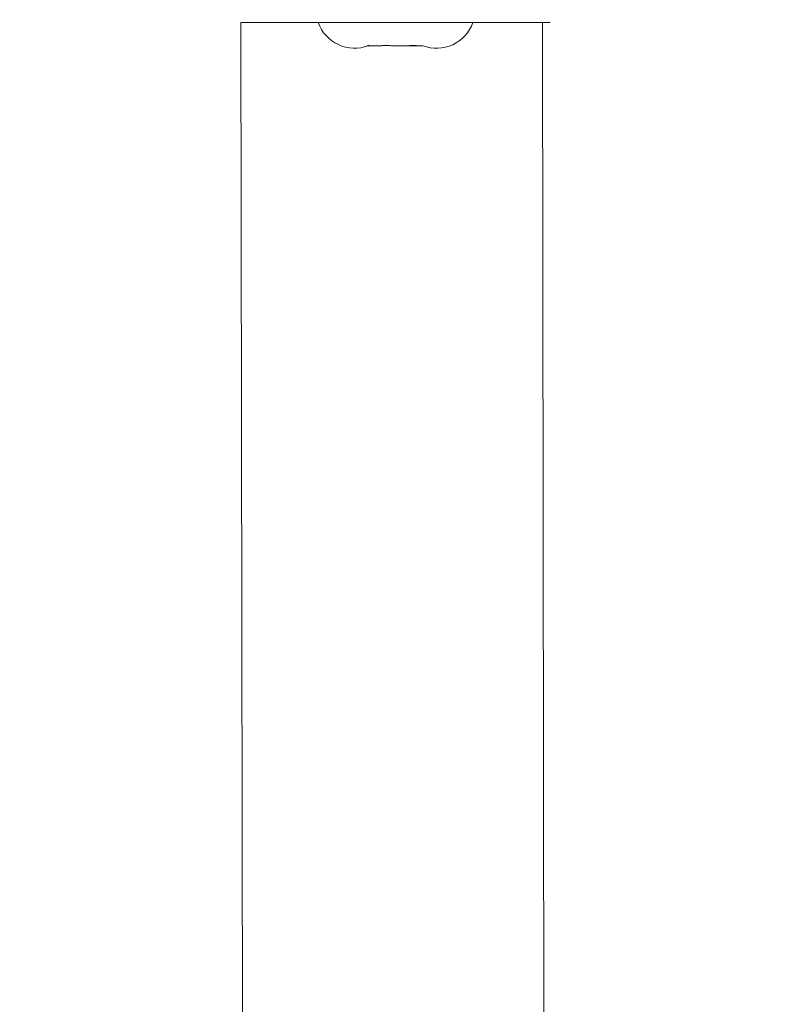
# Model space of a CAD drawing. Units: millimetres. Extents: x -381 to 1290, y 151 to 1132.
# Drawn here: x 683 to 693, y 414 to 427 of the extents above; entities that cross this region are included whole.
import ezdxf

# ---------------------------------------------------------------- set-up
doc = ezdxf.new("R2010")
doc.units = ezdxf.units.MM
doc.header["$PDSIZE"] = -1
doc.dimstyles.new('ISO-25', dxfattribs={"dimtxt": 2.5, "dimasz": 2.5, "dimexe": 1.25, "dimexo": 0.625, "dimtad": 1, "dimtxsty": 'Standard', "dimcen": 2.5, "dimadec": 0, "dimazin": 0, "dimtfac": 1, "dimtmove": 0, "dimatfit": 3, "dimfxl": 1, "dimarcsym": 0})

# ---------------------------------------------------------------- blocks, each defined once
blk = doc.blocks.new('*D169')
at = {"color": 0, "lineweight": -2, "transparency": 16777216}
for p, q in [((614.076, 866.86), (1258.272, 866.86)), ((1258.272, 856.86), (1258.272, 536.7)), ((1258.272, 161.04), (1258.272, 488.478)), ((614.076, 151.04), (1258.272, 151.04))]:
    blk.add_line(p, q, dxfattribs=at)
at = {"color": 0, "transparency": 16777216}
for points in [[(1259.939, 856.86), (1256.606, 856.86), (1258.272, 866.86)], [(1256.606, 161.04), (1259.939, 161.04), (1258.272, 151.04)]]:
    blk.add_solid(points, dxfattribs=at)
at = {"layer": 'Defpoints', "color": 0, "transparency": 16777216}
for p in [(614.076, 866.86), (614.076, 151.04), (1258.272, 151.04)]:
    blk.add_point(p, dxfattribs=at)
at = {"color": 0, "transparency": 16777216, "insert": (1258.272, 512.589), "char_height": 28.2222, "attachment_point": 5}
blk.add_mtext('716', dxfattribs=at)
blk = doc.blocks.new('*D170')
at = {"color": 0, "lineweight": -2, "transparency": 16777216}
for p, q in [((39.026, 394.44), (39.026, 1015.46)), ((957.125, 1015.46), (49.026, 1015.46)), ((49.026, 1015.46), (957.125, 1015.46)), ((967.125, 601.658), (967.125, 1015.46))]:
    blk.add_line(p, q, dxfattribs=at)
at = {"color": 0, "transparency": 16777216}
for points in [[(49.026, 1017.126), (49.026, 1013.793), (39.026, 1015.46)], [(957.125, 1013.793), (957.125, 1017.126), (967.125, 1015.46)]]:
    blk.add_solid(points, dxfattribs=at)
at = {"layer": 'Defpoints', "color": 0, "transparency": 16777216}
for p in [(39.026, 1015.46), (967.125, 601.658), (39.026, 394.44)]:
    blk.add_point(p, dxfattribs=at)
at = {"color": 0, "transparency": 16777216, "insert": (503.076, 1039.571), "char_height": 28.2222, "attachment_point": 5}
blk.add_mtext('928', dxfattribs=at)
blk = doc.blocks.new('*D171')
at = {"color": 0, "lineweight": -2, "transparency": 16777216}
for p, q in [((234.636, 633.925), (234.636, 927.422)), ((244.636, 927.422), (761.076, 927.422)), ((761.076, 927.422), (244.636, 927.422)), ((771.076, 415.197), (771.076, 927.422))]:
    blk.add_line(p, q, dxfattribs=at)
at = {"color": 0, "transparency": 16777216}
for points in [[(244.636, 929.089), (244.636, 925.755), (234.636, 927.422)], [(761.076, 925.755), (761.076, 929.089), (771.076, 927.422)]]:
    blk.add_solid(points, dxfattribs=at)
at = {"layer": 'Defpoints', "color": 0, "transparency": 16777216}
for p in [(771.076, 927.422), (234.636, 633.925), (771.076, 415.197)]:
    blk.add_point(p, dxfattribs=at)
at = {"color": 0, "transparency": 16777216, "insert": (502.856, 951.533), "char_height": 28.2222, "attachment_point": 5}
blk.add_mtext('536', dxfattribs=at)
blk = doc.blocks.new('*D172')
at = {"color": 0, "lineweight": -2, "transparency": 16777216}
for p, q in [((658.211, 666.857), (1118.16, 666.857)), ((1118.16, 656.857), (1118.16, 533.06)), ((1118.16, 361.04), (1118.16, 484.838)), ((502.581, 351.04), (1118.16, 351.04))]:
    blk.add_line(p, q, dxfattribs=at)
at = {"color": 0, "transparency": 16777216}
for points in [[(1119.827, 656.857), (1116.493, 656.857), (1118.16, 666.857)], [(1116.493, 361.04), (1119.827, 361.04), (1118.16, 351.04)]]:
    blk.add_solid(points, dxfattribs=at)
at = {"layer": 'Defpoints', "color": 0, "transparency": 16777216}
for p in [(658.211, 666.857), (502.581, 351.04), (1118.16, 351.04)]:
    blk.add_point(p, dxfattribs=at)
at = {"color": 0, "transparency": 16777216, "insert": (1118.16, 508.949), "char_height": 28.2222, "attachment_point": 5}
blk.add_mtext('316', dxfattribs=at)
blk = doc.blocks.new('WD1463-2Dd')
at = {"color": 7, "linetype": 'Continuous', "lineweight": 18}
for p, q in [((686.076, 426.54), (686.176, 362.34)), ((686.076, 426.54), (686.076, 426.54)), ((687.076, 426.54), (686.076, 426.54)), ((689.076, 426.54), (687.076, 426.54)), ((690.076, 426.54), (689.076, 426.54)), ((690.076, 362.34), (689.976, 426.54)), ((690.076, 426.54), (690.076, 426.54)), ((687.722, 426.241), (687.726, 426.24)), ((687.747, 426.24), (687.726, 426.24)), ((687.747, 426.24), (687.737, 426.242)), ((687.747, 426.24), (687.897, 426.24)), ((687.907, 426.242), (687.897, 426.24)), ((687.907, 426.242), (688.016, 426.24)), ((688.016, 426.24), (688.001, 426.242)), ((688.016, 426.24), (688.247, 426.24)), ((688.262, 426.242), (688.247, 426.24)), ((688.345, 426.24), (688.254, 426.24)), ((688.345, 426.24), (688.339, 426.242)), ((688.345, 426.24), (688.427, 426.241))]:
    blk.add_line(p, q, dxfattribs=at)
at = {"color": 8, "linetype": 'Continuous', "lineweight": 18}
for p, q in [((687.076, 426.54), (687.076, 426.54)), ((689.076, 426.54), (689.076, 426.54))]:
    blk.add_line(p, q, dxfattribs=at)
at = {"color": 7, "linetype": 'Continuous', "lineweight": 18}
for centre, start, end in [((687.546, 426.708), 199.6341, 290.7127), ((688.606, 426.707), 249.2424, 340.3983), ((687.855, 426.722), 254.588, 255.0356), ((688.296, 426.722), 285.2602, 285.444)]:
    blk.add_arc(centre, 0.499, start, end, dxfattribs=at)
for points, knots in [([(687.737, 426.242), (687.731, 426.243), (687.719, 426.244), (687.713, 426.245), (687.715, 426.244), (687.722, 426.241)], [0, 0, 0, 0, 0.477971, 0.956138, 1, 1, 1, 1]), ([(688.001, 426.242), (687.99, 426.243), (687.968, 426.245), (687.936, 426.245), (687.917, 426.243), (687.908, 426.242), (687.907, 426.242)], [0, 0, 0, 0, 0.316433, 0.632996, 0.94716, 1, 1, 1, 1]), ([(688.339, 426.242), (688.334, 426.243), (688.325, 426.245), (688.299, 426.245), (688.277, 426.243), (688.264, 426.242), (688.262, 426.242)], [0, 0, 0, 0, 0.316433, 0.632996, 0.94716, 1, 1, 1, 1])]:
    blk.add_open_spline(points, degree=3, knots=knots, dxfattribs=at)

msp = doc.modelspace()

# ---------------------------------------------------------------- block references
msp.add_blockref('WD1463-2Dd', (0, 0))

# ---------------------------------------------------------------- dimensions: what is measured, and where the dimension line sits
for base, p1, p2, picture, middle in [((39.026, 1015.46), (967.125, 601.658), (39.026, 394.44), '*D170', (503.076, 1039.571)), ((771.076, 927.422), (234.636, 633.925), (771.076, 415.197), '*D171', (502.856, 951.533))]:
    dim = msp.add_linear_dim(base=base, p1=p1, p2=p2, dimstyle='ISO-25', override={"dimscale": 100, "dimtxt": 0.282222, "dimasz": 0.1, "dimexe": 0, "dimexo": 0, "dimgap": 0.1, "dimtih": 1, "dimtoh": 1, "dimdec": 0, "dimlfac": 1, "dimzin": 1, "dimadec": 2, "dimtdec": 0, "dimtzin": 1})
    dim.commit()
    dim.dimension.update_dxf_attribs({"geometry": picture, "text_midpoint": middle})
dim = msp.add_linear_dim(base=(1258.272, 151.04), p1=(614.076, 866.86), p2=(614.076, 151.04), angle=90, dimstyle='ISO-25', override={"dimscale": 100, "dimtxt": 0.282222, "dimasz": 0.1, "dimexe": 0, "dimexo": 0, "dimgap": 0.1, "dimtih": 1, "dimtoh": 1, "dimdec": 0, "dimlfac": 1, "dimzin": 1, "dimadec": 2, "dimtdec": 0, "dimtzin": 1})
dim.commit()
dim.dimension.update_dxf_attribs({"geometry": '*D169', "text_midpoint": (1258.272, 512.589), "dimtype": 160})
dim = msp.add_linear_dim(base=(1118.16, 351.04), p1=(658.211, 666.857), p2=(502.581, 351.04), angle=90, dimstyle='ISO-25', override={"dimscale": 100, "dimtxt": 0.282222, "dimasz": 0.1, "dimexe": 0, "dimexo": 0, "dimgap": 0.1, "dimtih": 1, "dimtoh": 1, "dimdec": 0, "dimlfac": 1, "dimzin": 1, "dimadec": 2, "dimtdec": 0, "dimtzin": 1})
dim.commit()
dim.dimension.update_dxf_attribs({"geometry": '*D172', "text_midpoint": (1118.16, 508.949)})

doc.saveas('drawing.dxf')
